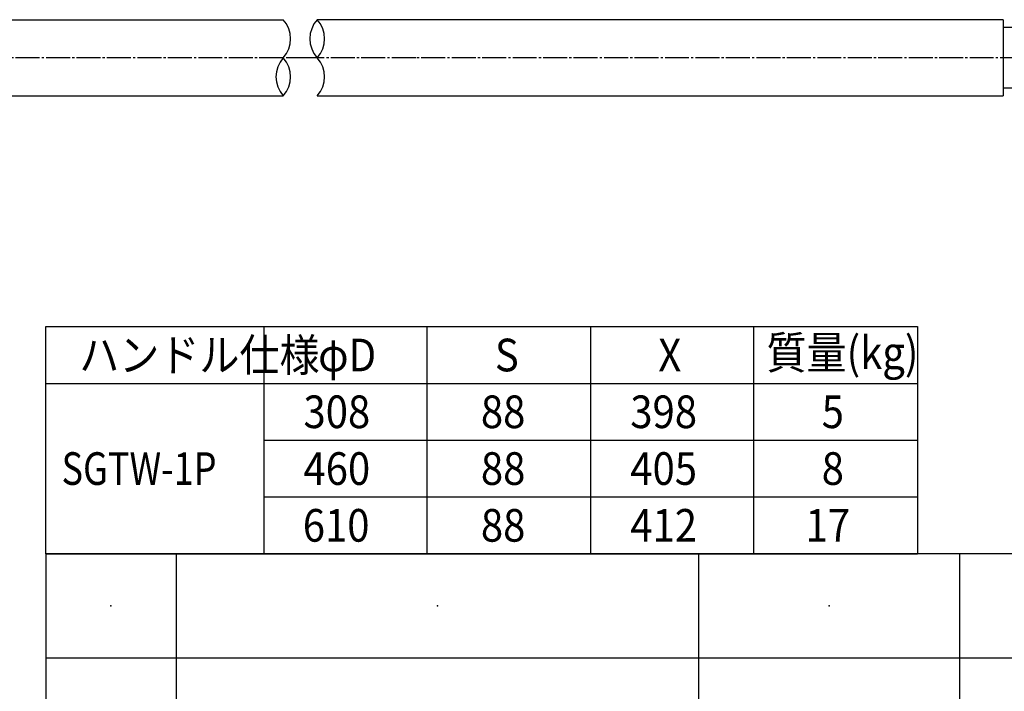
# Model space of a CAD drawing. Extents: x -2070 to 369, y -731 to 950.
# Drawn here: x -762 to -309, y -391 to -82 of the extents above; entities that cross this region are included whole.
import ezdxf

# ---------------------------------------------------------------- set-up
doc = ezdxf.new("R2010")
doc.units = 0
doc.linetypes.add('DASH_CENTER', pattern=[14, 11, -1, 1, -1])
doc.layers.get('0').update_dxf_attribs({"linetype": 'CONTINUOUS'})
doc.layers.add('1', color=7, linetype='CONTINUOUS')
doc.layers.add('10', color=7, linetype='CONTINUOUS')
doc.styles.add('CONVERTER_11', font='txt.shx', dxfattribs={"width": 0.9})
doc.styles.add('CONVERTER_13', font='txt.shx', dxfattribs={"width": 0.81})

# ---------------------------------------------------------------- blocks, each defined once
blk = doc.blocks.new('ZUWAKU_UNISON_A3_図枠Ａ３', base_point=(-345, -116.667))
at = {"layer": '1', "color": 7, "linetype": 'CONTINUOUS'}
blk.add_line((-125, -54.667), (-125, -116.667), dxfattribs=at)
at = {"layer": '1', "color": 2, "linetype": 'CONTINUOUS'}
for p, q in [((55, -54.667), (-125, -54.667)), ((-115, -54.667), (-115, -86.667)), ((-75, -54.667), (-75, -86.667)), ((-55, -54.667), (-55, -86.667)), ((55, -62.667), (-125, -62.667))]:
    blk.add_line(p, q, dxfattribs=at)
at = {"layer": '10', "color": 4}
for p in [(-120, -58.667), (-95, -58.667), (-65, -58.667)]:
    blk.add_point(p, dxfattribs=at)

msp = doc.modelspace()

# ---------------------------------------------------------------- linework, layer by layer
at = {"layer": '1', "color": 7, "linetype": 'CONTINUOUS'}
for p, q in [((-953, -82.5), (-640.83, -82.5)), ((-310, -82.5), (-625.23, -82.5)), ((-310, -82.5), (-310, -117.5)), ((-310, -86), (-302.635, -86)), ((-953, -117.5), (-640.83, -117.5)), ((-625.23, -117.5), (-310, -117.5)), ((-274.439, -114), (-310, -114)), ((-750, -223.6), (-649.8, -223.6)), ((-750, -249.7), (-750, -223.6)), ((-649.8, -223.6), (-574.7, -223.6)), ((-574.7, -223.6), (-499.6, -223.6)), ((-499.6, -223.6), (-424.5, -223.6)), ((-424.5, -223.6), (-349.4, -223.6)), ((-349.4, -223.6), (-349.4, -249.7)), ((-750, -328), (-750, -249.7)), ((-349.4, -249.7), (-349.4, -275.8)), ((-349.4, -275.8), (-349.4, -301.9)), ((-349.4, -301.9), (-349.4, -328)), ((-750, -328), (-649.8, -328)), ((-649.8, -328), (-574.7, -328)), ((-574.7, -328), (-499.6, -328)), ((-499.6, -328), (-424.5, -328)), ((-424.5, -328), (-349.4, -328))]:
    msp.add_line(p, q, dxfattribs=at)
at = {"layer": '1', "color": 2, "linetype": 'DASH_CENTER'}
for p, q in [((-640.83, -100), (-1007.425, -100)), ((-628.537, -100), (-640.83, -100)), ((-625.23, -100), (-636.037, -100)), ((-579.955, -100), (-625.23, -100)), ((-587.45, -100), (-587.45, -100)), ((-258.375, -100), (-587.45, -100))]:
    msp.add_line(p, q, dxfattribs=at)
at = {"layer": '1', "color": 2, "linetype": 'CONTINUOUS'}
for p, q in [((-649.8, -223.6), (-649.8, -275.8)), ((-574.7, -328), (-574.7, -223.6)), ((-499.6, -223.6), (-499.6, -328)), ((-424.5, -328), (-424.5, -223.6)), ((-750, -249.7), (-349.4, -249.7)), ((-649.8, -275.8), (-649.8, -301.9)), ((-649.8, -275.8), (-349.4, -275.8)), ((-649.8, -301.9), (-349.4, -301.9)), ((-649.8, -301.9), (-649.8, -328))]:
    msp.add_line(p, q, dxfattribs=at)
for centre, start, end in [((-650.444, -91.25), 317.69501, 42.30499), ((-615.615, -91.25), 137.69501, 222.30499), ((-634.844, -91.25), 317.69501, 42.30499), ((-631.215, -108.75), 137.69501, 222.30499), ((-650.444, -108.75), 317.69501, 42.30499), ((-634.844, -108.75), 317.69501, 42.30499)]:
    msp.add_arc(centre, 13, start, end, dxfattribs=at)

# ---------------------------------------------------------------- block references
at = {"xscale": 6, "yscale": 6, "zscale": 6}
msp.add_blockref('ZUWAKU_UNISON_A3_図枠Ａ３', (-2070, -700), dxfattribs=at)

# ---------------------------------------------------------------- texts
at = {"layer": '1', "color": 2, "linetype": 'CONTINUOUS'}
for s, style, width, p in [('質量(kg)', 'CONVERTER_11', 0.9, (-418.772, -243.079)), ('ハンドル仕様', 'CONVERTER_11', 0.9, (-734.614, -244.15)), ('φD', 'CONVERTER_11', 0.9, (-624.786, -244.15)), ('S', 'CONVERTER_11', 0.9, (-543.579, -244.15)), ('X', 'CONVERTER_11', 0.9, (-468.479, -244.15)), ('308', 'CONVERTER_11', 0.9, (-631.536, -270.25)), ('88', 'CONVERTER_11', 0.9, (-550.007, -270.25)), ('398', 'CONVERTER_11', 0.9, (-481.336, -270.25)), ('5', 'CONVERTER_11', 0.9, (-393.379, -270.25)), ('SGTW-1P', 'CONVERTER_13', 0.81, (-742.714, -296.35)), ('460', 'CONVERTER_11', 0.9, (-631.536, -296.35)), ('88', 'CONVERTER_11', 0.9, (-550.007, -296.35)), ('405', 'CONVERTER_11', 0.9, (-481.336, -296.35)), ('8', 'CONVERTER_11', 0.9, (-393.379, -296.35)), ('610', 'CONVERTER_11', 0.9, (-631.857, -322.45)), ('88', 'CONVERTER_11', 0.9, (-550.007, -322.45)), ('412', 'CONVERTER_11', 0.9, (-481.336, -322.45)), ('17', 'CONVERTER_11', 0.9, (-400.772, -322.45))]:
    msp.add_text(s, height=15, dxfattribs=dict(at, style=style, width=width)).set_placement(p)

doc.saveas('drawing.dxf')
